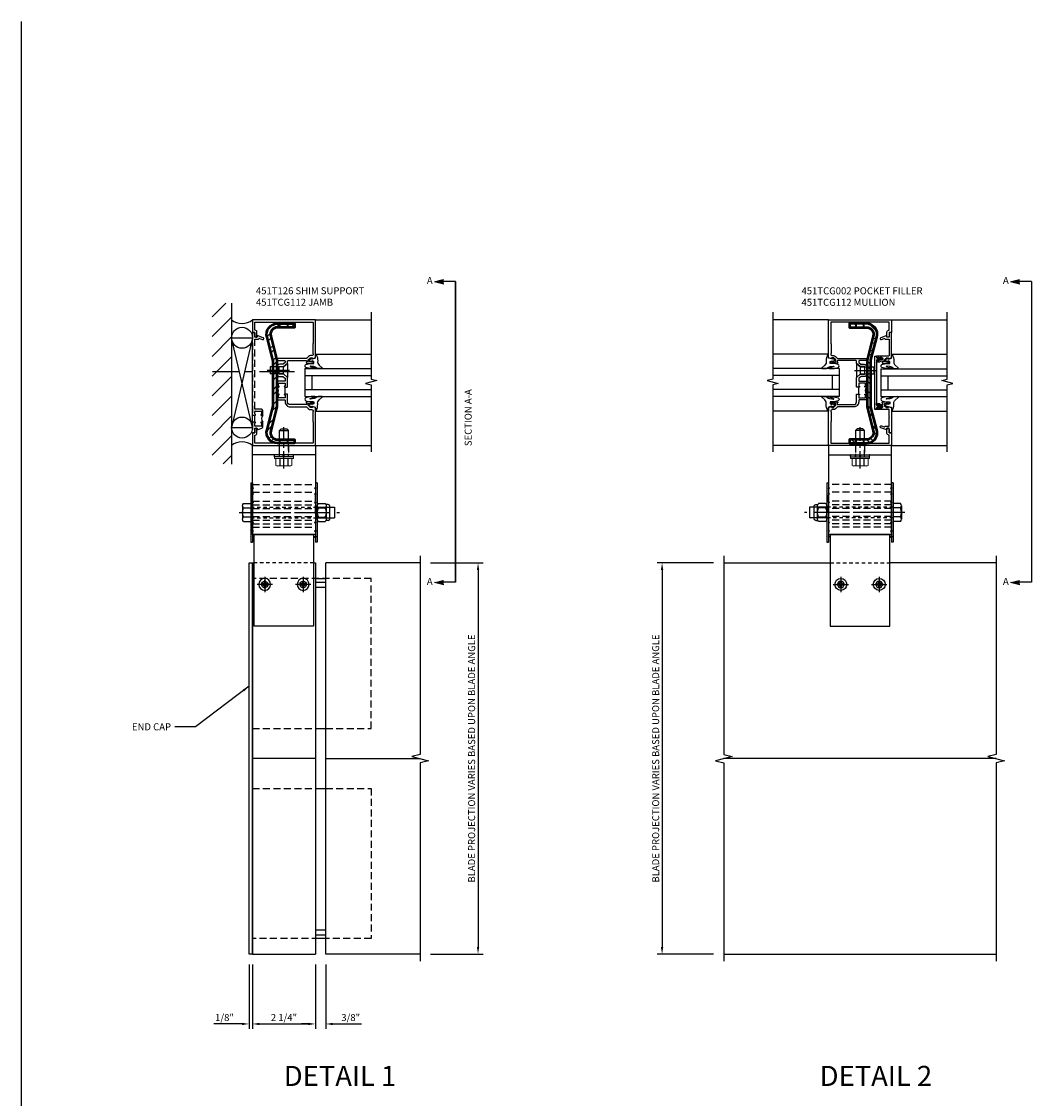
# Model space of a CAD drawing. Units: inches. Extents: x 0 to 119, y 0 to 77.
# Drawn here: x 0 to 36, y 38 to 77 of the extents above; entities that cross this region are included whole.
import ezdxf
from ezdxf.enums import TextEntityAlignment as Align

# ---------------------------------------------------------------- set-up
doc = ezdxf.new("R2010")
doc.units = ezdxf.units.IN
doc.header["$MEASUREMENT"] = 0
for name, pattern in [('CENTER', [2, 1.25, -0.25, 0.25, -0.25]), ('DASHED', [0.75, 0.5, -0.25]), ('HIDDEN', [0.375, 0.25, -0.125]), ('HIDDEN2', [0.1875, 0.125, -0.0625]), ('PHANTOM', [2.5, 1.25, -0.25, 0.25, -0.25, 0.25, -0.25])]:
    doc.linetypes.add(name, pattern=pattern)
doc.layers.get('Defpoints').update_dxf_attribs({"color": 11})
for name, color, linetype in [('CENTER', 1, 'CENTER'), ('CENTERLINE', 1, 'CENTER'), ('DIME', 2, 'Continuous'), ('EXTRUSION', 4, 'Continuous'), ('HIDDEN', 3, 'HIDDEN'), ('Hidden (ANSI)', 2, 'DASHED'), ('PART_NUMBERS', 6, 'Continuous'), ('phantom', 7, 'PHANTOM'), ('R-SWTS-DET1', 1, 'Continuous'), ('R-SWTS-DET2', 4, 'Continuous'), ('R-SWTS-DET3', 5, 'Continuous'), ('TBLOCK', 7, 'Continuous'), ('TEXT', 3, 'Continuous'), ('Visible (ANSI)', 7, 'Continuous')]:
    doc.layers.add(name, color=color, linetype=linetype)
doc.layers.add('Hidden (Kawneer)', color=3, linetype='DASHED', lineweight=35)
doc.layers.add('Visible (Kawneer)', color=4, linetype='Continuous', lineweight=50)
doc.styles.get("Standard").update_dxf_attribs({"font": 'arial.ttf'})
doc.dimstyles.new('EXT_ON-ON', dxfattribs={"dimscale": 2, "dimtxt": 0.125, "dimasz": 0.125, "dimexe": 0.09, "dimexo": 0.1875, "dimgap": 0.05, "dimtad": 3, "dimdec": 5, "dimzin": 3, "dimdsep": 46, "dimlunit": 5, "dimtxsty": 'Standard', "dimcen": 0, "dimazin": 0, "dimtfac": 1, "dimtdec": 5, "dimtofl": 0, "dimtmove": 0, "dimatfit": 0, "dimfxl": 0, "dimfrac": 2, "dimtolj": 1, "dimtzin": 3, "dimarcsym": 0})

# ---------------------------------------------------------------- blocks, each defined once
blk = doc.blocks.new('farrsec')
for p, q in [((-0.504, 0), (-0.282, -0.056)), ((0, 0), (-0.282, 0))]:
    blk.add_line(p, q)
blk.add_solid([(-0.504, 0), (-0.282, 0.056), (-0.282, -0.056)])
blk = doc.blocks.new('*D15')
at = {"layer": 'Defpoints', "color": 0}
for p in [(25.137, 57.618), (22.927, 43.618), (25.137, 43.618)]:
    blk.add_point(p, dxfattribs=at)
at = {"layer": 'DIME', "color": 0, "lineweight": -2}
for p, q in [((24.762, 57.618), (22.747, 57.618)), ((22.927, 57.368), (22.927, 43.868)), ((24.762, 43.618), (22.747, 43.618))]:
    blk.add_line(p, q, dxfattribs=at)
at = {"layer": 'DIME', "color": 0}
for points in [[(22.885, 57.368), (22.969, 57.368), (22.927, 57.618)], [(22.885, 43.868), (22.969, 43.868), (22.927, 43.618)]]:
    blk.add_solid(points, dxfattribs=at)
at = {"layer": 'DIME', "color": 0, "insert": (22.698, 50.618), "char_height": 0.25, "attachment_point": 5, "rotation": 90}
blk.add_mtext('\\A1;BLADE PROJECTION VARIES BASED UPON BLADE ANGLE', dxfattribs=at)
blk = doc.blocks.new('B128392')
for p, q in [((-0.455, 0.227), (-0.455, -0.227)), ((-0.4, 0.282), (-0.329, 0.282)), ((-0.337, 0.246), (-0.337, -0.246)), ((-0.044, 0.325), (-0.293, 0.325)), ((-0.044, 0.166), (-0.293, 0.166)), ((0, 0.246), (0, -0.246)), ((-0.4, -0.282), (-0.329, -0.282)), ((-0.044, -0.166), (-0.293, -0.166)), ((-0.044, -0.325), (-0.293, -0.325))]:
    blk.add_line(p, q)
for centre, radius, start, end in [((-0.4, 0.227), 0.055, 90, 180), ((-0.243, 0.246), 0.0936, 122.0037, 237.9959), ((-0.001, 0), 0.336, 150.355, 209.6449), ((-0.094, 0.246), 0.0936, 302.0041, 57.9963), ((-0.336, 0), 0.336, 330.3551, 29.645), ((-0.4, -0.227), 0.055, 180, 270), ((-0.243, -0.246), 0.0936, 122.0044, 237.9956), ((-0.094, -0.246), 0.0936, 302.0044, 57.9956)]:
    blk.add_arc(centre, radius, start, end)
blk = doc.blocks.new('B128979')
for p, q in [((0, 1.062), (0, -1.062)), ((0, 1.062), (0.063, 1.062)), ((0.063, 1.062), (0.063, -1.062)), ((0.094, 0.866), (0.063, 0.897)), ((0.094, 0.866), (0.063, 0.835)), ((0.094, 0.663), (0.063, 0.694)), ((0.094, 0.663), (0.063, 0.632)), ((0.094, 0.359), (0.063, 0.39)), ((0.094, 0.359), (0.063, 0.328)), ((0.094, 0), (0.063, 0.031)), ((0.094, 0), (0.063, -0.031)), ((0.094, -0.359), (0.063, -0.328)), ((0.094, -0.359), (0.063, -0.39)), ((0.094, -0.663), (0.063, -0.632)), ((0.094, -0.663), (0.063, -0.694)), ((0, -1.062), (0.063, -1.062)), ((0.094, -0.866), (0.063, -0.835)), ((0.094, -0.866), (0.063, -0.897))]:
    blk.add_line(p, q)
at = {"layer": 'HIDDEN'}
for p, q in [((0.016, 0.866), (0, 0.882)), ((0.016, 0.866), (0, 0.851)), ((0.016, 0.663), (0, 0.679)), ((0.016, 0.663), (0, 0.647)), ((0.016, 0.359), (0, 0.374)), ((0.016, 0.359), (0, 0.343)), ((0, 0.188), (0.063, 0.188)), ((0.016, 0), (0, 0.016)), ((0.016, 0), (0, -0.016)), ((0, -0.188), (0.063, -0.188)), ((0.016, -0.359), (0, -0.343)), ((0.016, -0.359), (0, -0.374)), ((0.016, -0.663), (0, -0.647)), ((0.016, -0.663), (0, -0.679)), ((0.016, -0.866), (0, -0.851)), ((0.016, -0.866), (0, -0.882))]:
    blk.add_line(p, q, dxfattribs=at)
blk = doc.blocks.new('B128916E')
for p, q in [((-3, 0.188), (-3, -0.188)), ((-2.375, 0.188), (-3, 0.188)), ((0, 0.324), (0, -0.324)), ((0.264, 0.324), (0, 0.324)), ((0.264, 0.162), (0, 0.162)), ((0.295, 0.243), (0.295, -0.243)), ((-2.375, -0.188), (-3, -0.188)), ((0.264, -0.162), (0, -0.162)), ((0.264, -0.324), (0, -0.324))]:
    blk.add_line(p, q)
for centre, radius, start, end in [((0.173, 0.243), 0.122, 318.1701, 41.8298), ((-0.145, 0), 0.44, 338.3646, 21.6354), ((0.173, -0.243), 0.122, 318.1701, 41.8299)]:
    blk.add_arc(centre, radius, start, end)
at = {"layer": 'CENTER'}
blk.add_line((0.414, 0), (-3.177, 0), dxfattribs=at)
at = {"layer": 'HIDDEN', "ltscale": 0.5}
for p, q in [((0, 0.188), (-2.375, 0.188)), ((0, -0.188), (-2.375, -0.188))]:
    blk.add_line(p, q, dxfattribs=at)
blk = doc.blocks.new('B128207')
for p, q in [((0, 0.253), (0, -0.253)), ((0, 0.253), (0.148, 0.125)), ((0.148, 0.125), (0.625, 0.125)), ((0.148, -0.125), (0.148, 0.125)), ((0.625, 0.125), (0.625, -0.125)), ((0, -0.253), (0.148, -0.125)), ((0.148, -0.125), (0.625, -0.125))]:
    blk.add_line(p, q)
at = {"layer": 'CENTER'}
blk.add_line((-0.067, 0), (0.725, 0), dxfattribs=at)
blk = doc.blocks.new('482262T-P')
blk.add_lwpolyline([(1.061, -3.186), (-1.064, -3.186), (-1.064, -3.457), (-1.064, -3.938), (-1.064, -4.659), (-1.064, -5.409), (-1.064, -5.574), (-1.064, -6.153), (-1.064, -6.462), (1.061, -6.462), (1.061, -6.153), (1.061, -5.574), (1.061, -5.409), (1.061, -4.659), (1.061, -3.938), (1.061, -3.457), (1.061, -3.186)])
at = {"layer": 'CENTERLINE'}
for p, q in [((-0.751, -4.973), (-0.627, -4.973)), ((-0.689, -4.911), (-0.689, -5.035)), ((0.624, -4.973), (0.748, -4.973)), ((0.686, -4.911), (0.686, -5.035))]:
    blk.add_line(p, q, dxfattribs=at)
at = {"layer": 'Hidden (ANSI)', "color": 3, "linetype": 'HIDDEN2'}
blk.add_line((-1.064, -4.204), (1.061, -4.204), dxfattribs=at)
at = {"layer": 'Visible (ANSI)', "extrusion": (0, 0, -1)}
for centre in [(0.689, -4.973), (-0.686, -4.973)]:
    blk.add_circle(centre, 0.114, dxfattribs=at)
blk = doc.blocks.new('B128267-H')
for p, q in [((-0.13, 0.017), (-0.082, 0.017)), ((-0.13, 0.017), (-0.13, -0.017)), ((-0.017, 0.13), (-0.017, 0.082)), ((-0.017, 0.13), (0.017, 0.13)), ((0.017, 0.13), (0.017, 0.082)), ((0.082, 0.017), (0.13, 0.017)), ((0.13, 0.017), (0.13, -0.017)), ((-0.13, -0.017), (-0.082, -0.017)), ((-0.017, -0.082), (-0.017, -0.13)), ((-0.017, -0.13), (0.017, -0.13)), ((0.017, -0.082), (0.017, -0.13)), ((0.082, -0.017), (0.13, -0.017))]:
    blk.add_line(p, q)
blk.add_circle((0, 0), 0.212)
for centre, start, end in [((-0.082, 0.082), 270, 0), ((0.082, 0.082), 180, 270), ((-0.082, -0.082), 0, 89.9999), ((0.082, -0.082), 90, 180)]:
    blk.add_arc(centre, 0.0647, start, end)
at = {"layer": 'CENTER'}
for p, q in [((-0.275, 0), (0.275, 0)), ((0, 0.275), (0, -0.275))]:
    blk.add_line(p, q, dxfattribs=at)
blk = doc.blocks.new('B482260-T-NEW')
blk.add_line((-1.125, -0.335), (1.125, -0.335))
blk.add_lwpolyline([(1.125, 0), (-1.125, 0), (-1.125, -3.186), (1.125, -3.186), (1.125, 0)])
at = {"layer": 'HIDDEN'}
for p, q in [((-0.166, 0), (-0.166, -0.335)), ((0.166, 0), (0.166, -0.335)), ((1.125, -1.397), (-1.125, -1.397)), ((1.125, -1.668), (-1.125, -1.668)), ((1.125, -1.991), (-1.125, -1.991)), ((1.125, -2.12), (-1.125, -2.12)), ((1.125, -2.256), (-1.125, -2.256)), ((1.125, -2.397), (-1.125, -2.397)), ((1.125, -2.539), (-1.125, -2.539)), ((1.125, -2.675), (-1.125, -2.675)), ((1.125, -2.804), (-1.125, -2.804)), ((1.125, -2.92), (-1.125, -2.92))]:
    blk.add_line(p, q, dxfattribs=at)
blk = doc.blocks.new('5-16FHW')
for p, q in [((-0.07, 0.321), (-0.07, -0.327)), ((-0.07, 0.011), (0, 0.011)), ((0, 0.321), (0, -0.327)), ((-0.07, -0.012), (0, -0.012)), ((-0.07, -0.024), (0, -0.024)), ((-0.058, -0.339), (-0.012, -0.339))]:
    blk.add_line(p, q)
blk.add_lwpolyline([(-0.054, 0.337), (-0.016, 0.337)])
for centre, radius, start, end in [((-0.054, 0.321), 0.0164, 89.995, 179.2454), ((-0.016, 0.321), 0.0164, 0.7546, 90.005), ((-0.058, -0.327), 0.0119, 180, 270.0068), ((-0.012, -0.327), 0.0119, 269.9932, 0)]:
    blk.add_arc(centre, radius, start, end)
at = {"layer": 'CENTER'}
blk.add_line((-0.137, -0.001), (0.067, -0.001), dxfattribs=at)
at = {"layer": 'HIDDEN'}
for p, q in [((-0.07, 0.159), (0, 0.159)), ((-0.07, -0.161), (0, -0.161))]:
    blk.add_line(p, q, dxfattribs=at)
blk = doc.blocks.new('A$C73804872')
at = {"layer": 'Visible (Kawneer)'}
blk.add_lwpolyline([(0.385, 0.134), (1, 0.134), (1, 0), (0.385, 0, -0.491091), (0.012, 0.482), (0.225, 1.297, 0.063882), (0.233, 1.361), (0.233, 2.921, 0.063882), (0.225, 2.985), (0.012, 3.8, -0.491091), (0.385, 4.282), (1, 4.282), (1, 4.147), (0.385, 4.147, 0.491091), (0.143, 3.834), (0.355, 3.021, -0.063882), (0.368, 2.923), (0.368, 1.359, -0.063882), (0.355, 1.261), (0.143, 0.448, 0.491091)], format="xyb", close=True, dxfattribs=at)
blk = doc.blocks.new('482251-NEW')
h = blk.add_hatch()
h.set_pattern_fill('STEEL', color=256, scale=3)
h.set_pattern_definition([(45, (0, 0), (-0.265165, 0.265165), []), (45, (0, 0.1875), (-0.265165, 0.265165), [])])
h.paths.add_polyline_path([(0.109, 1.674), (0.017, 1.674, 0.491091), (-0.355, 1.192), (-0.143, 0.377, -0.063882), (-0.134, 0.313), (-0.134, -0.459), (0, -0.459), (0, 0.315, 0.063882), (-0.012, 0.413), (-0.225, 1.226, -0.491091), (0.017, 1.539), (0.109, 1.539)])
h.paths.add_polyline_path([(0, -0.459), (-0.134, -0.459), (-0.134, -1.247, -0.063882), (-0.143, -1.311), (-0.355, -2.126, 0.491091), (0.017, -2.608), (0.109, -2.608), (0.109, -2.474), (0.017, -2.474, -0.491091), (-0.225, -2.16), (-0.012, -1.347, 0.063882), (0, -1.249)])
h.paths.add_polyline_path([(0.632, -2.474), (0.391, -2.474), (0.391, -2.608), (0.632, -2.608)])
h.paths.add_polyline_path([(0.632, 1.674), (0.391, 1.674), (0.391, 1.539), (0.632, 1.539)])
at = {"layer": 'Hidden (Kawneer)', "ltscale": 0.096325}
for p, q in [((0.109, 1.539), (0.109, 1.674)), ((0.391, 1.539), (0.391, 1.674)), ((0.109, -2.608), (0.109, -2.474)), ((0.391, -2.608), (0.391, -2.474))]:
    blk.add_line(p, q, dxfattribs=at)
blk.add_blockref('A$C73804872', (-0.368, -2.608))
blk = doc.blocks.new('5-16HWH-S-2')
at = {"lineweight": 15}
for p, q in [((-0.338, 0), (-0.338, -0.066)), ((-0.338, 0), (0.338, 0)), ((0.338, -0.066), (0.338, 0)), ((-0.338, -0.066), (0.338, -0.066)), ((-0.286, -0.066), (-0.286, -0.311)), ((-0.286, -0.066), (-0.286, -0.311)), ((-0.286, -0.311), (-0.25, -0.328)), ((-0.286, -0.311), (-0.286, -0.311)), ((-0.25, -0.328), (-0.217, -0.328)), ((-0.217, -0.328), (0, -0.328)), ((-0.147, -0.311), (-0.147, -0.066)), ((-0.147, -0.311), (-0.138, -0.311)), ((-0.138, -0.066), (-0.138, -0.311)), ((0, -0.328), (0.217, -0.328)), ((0.138, -0.311), (0.138, -0.066)), ((0.138, -0.311), (0.147, -0.311)), ((0.147, -0.066), (0.147, -0.311)), ((0.217, -0.328), (0.25, -0.328)), ((0.25, -0.328), (0.286, -0.311)), ((0.286, -0.311), (0.286, -0.066)), ((0.286, -0.311), (0.286, -0.066)), ((0.286, -0.311), (0.286, -0.311))]:
    blk.add_line(p, q, dxfattribs=at)
for centre, radius, start, end in [((-0.213, -0.161), 0.168, 244.217, 268.7182), ((-0.22, -0.161), 0.167, 271.2775, 295.7873), ((0.005, 0.294), 0.623, 256.7177, 269.5585), ((-0.005, 0.297), 0.625, 270.4683, 283.2555), ((0.22, -0.161), 0.168, 244.217, 268.7182), ((0.213, -0.161), 0.167, 271.2775, 295.7873)]:
    blk.add_arc(centre, radius, start, end, dxfattribs=at)
at = {"layer": 'CENTER', "ltscale": 0.5}
blk.add_line((0, -0.423), (0, 1.062), dxfattribs=at)
at = {"layer": 'HIDDEN'}
for points in [[(-0.156, 0.485), (-0.156, 0)], [(0.156, 0), (0.156, 0.485)]]:
    blk.add_lwpolyline(points, dxfattribs=at)
at = {"layer": 'R-SWTS-DET2'}
blk.add_line((0.156, 0.944), (-0.156, 0.944), dxfattribs=at)
blk.add_lwpolyline([(0.156, 0.62), (0.156, 0.944), (0.1, 1), (-0.1, 1), (-0.156, 0.944), (-0.156, 0.62)], dxfattribs=at)
blk = doc.blocks.new('*D32')
at = {"layer": 'Defpoints', "color": 0}
for p in [(10.517, 43.618), (10.892, 43.618), (10.517, 41.115)]:
    blk.add_point(p, dxfattribs=at)
at = {"layer": 'DIME', "color": 0, "lineweight": -2}
for p, q in [((10.517, 43.243), (10.517, 40.935)), ((10.892, 43.243), (10.892, 40.935)), ((10.267, 41.115), (10.017, 41.115)), ((11.142, 41.115), (12.171, 41.115))]:
    blk.add_line(p, q, dxfattribs=at)
at = {"layer": 'DIME', "color": 0}
for points in [[(10.267, 41.156), (10.267, 41.073), (10.517, 41.115)], [(11.142, 41.156), (11.142, 41.073), (10.892, 41.115)]]:
    blk.add_solid(points, dxfattribs=at)
at = {"layer": 'DIME', "color": 0, "insert": (11.781, 41.344), "char_height": 0.25, "attachment_point": 5}
blk.add_mtext('\\A1;3/8"', dxfattribs=at)
blk = doc.blocks.new('*D31')
at = {"layer": 'Defpoints', "color": 0}
for p in [(14.267, 57.618), (14.267, 43.618), (16.341, 43.618)]:
    blk.add_point(p, dxfattribs=at)
at = {"layer": 'DIME', "color": 0, "lineweight": -2}
for p, q in [((14.642, 57.618), (16.521, 57.618)), ((16.341, 57.368), (16.341, 43.868)), ((14.642, 43.618), (16.521, 43.618))]:
    blk.add_line(p, q, dxfattribs=at)
at = {"layer": 'DIME', "color": 0}
for points in [[(16.299, 57.368), (16.382, 57.368), (16.341, 57.618)], [(16.299, 43.868), (16.382, 43.868), (16.341, 43.618)]]:
    blk.add_solid(points, dxfattribs=at)
at = {"layer": 'DIME', "color": 0, "insert": (16.111, 50.618), "char_height": 0.25, "attachment_point": 5, "rotation": 90}
blk.add_mtext('\\A1;BLADE PROJECTION VARIES BASED UPON BLADE ANGLE', dxfattribs=at)
blk = doc.blocks.new('*D33')
at = {"layer": 'Defpoints', "color": 0}
for p in [(8.267, 43.618), (10.517, 43.618), (10.517, 41.115)]:
    blk.add_point(p, dxfattribs=at)
at = {"layer": 'DIME', "color": 0, "lineweight": -2}
for p, q in [((8.267, 43.243), (8.267, 40.935)), ((10.517, 43.243), (10.517, 40.935)), ((8.517, 41.115), (10.267, 41.115))]:
    blk.add_line(p, q, dxfattribs=at)
at = {"layer": 'DIME', "color": 0}
for points in [[(8.517, 41.156), (8.517, 41.073), (8.267, 41.115)], [(10.267, 41.156), (10.267, 41.073), (10.517, 41.115)]]:
    blk.add_solid(points, dxfattribs=at)
at = {"layer": 'DIME', "color": 0, "insert": (9.392, 41.344), "char_height": 0.25, "attachment_point": 5}
blk.add_mtext('\\A1;2 1/4"', dxfattribs=at)
blk = doc.blocks.new('*D34')
at = {"layer": 'Defpoints', "color": 0}
for p in [(8.142, 43.618), (8.267, 43.618), (8.142, 41.115)]:
    blk.add_point(p, dxfattribs=at)
at = {"layer": 'DIME', "color": 0, "lineweight": -2}
for p, q in [((8.142, 43.243), (8.142, 40.935)), ((8.267, 43.243), (8.267, 40.935)), ((7.892, 41.115), (6.887, 41.115)), ((8.517, 41.115), (8.767, 41.115))]:
    blk.add_line(p, q, dxfattribs=at)
at = {"layer": 'DIME', "color": 0}
for points in [[(7.892, 41.156), (7.892, 41.073), (8.142, 41.115)], [(8.517, 41.156), (8.517, 41.073), (8.267, 41.115)]]:
    blk.add_solid(points, dxfattribs=at)
at = {"layer": 'DIME', "color": 0, "insert": (7.265, 41.344), "char_height": 0.25, "attachment_point": 5}
blk.add_mtext('\\A1;1/8"', dxfattribs=at)
blk = doc.blocks.new('B451TCG112')
at = {"color": 7}
blk.add_line((-0.08, 0.092), (-0.08, 0.342), dxfattribs=at)
for points in [[(-0.305, 0.553, 0.414214), (-0.375, 0.483), (-0.375, 0.342), (-0.31, 0.342, 1), (-0.31, 0.373), (-0.31, 0.373, -0.414214), (-0.325, 0.388), (-0.325, 0.468, -0.414214), (-0.31, 0.483), (-0.095, 0.483, -0.414214), (-0.08, 0.468), (-0.08, 0.388, -0.414214), (-0.095, 0.373), (-0.096, 0.373, 1), (-0.096, 0.342), (-0.01, 0.342), (0, 0.352), (0, 0.688), (-0.127, 0.798), (-0.275, 0.798, -0.414214), (-0.295, 0.818), (-0.295, 1.058, -0.414214), (-0.275, 1.078), (-0.127, 1.078), (0, 1.188), (0, 1.268, -0.414214), (0.02, 1.288), (0.671, 1.288, -0.414214), (0.691, 1.268), (0.691, 1.226), (0.669, 1.226, 0.414214), (0.707, 1.188), (0.909, 1.188, 0.414214), (0.929, 1.208), (0.929, 1.237, 0.414214), (0.909, 1.257), (0.897, 1.257), (0.897, 1.228), (0.859, 1.228), (0.757, 1.25, -0.354119), (0.741, 1.269), (0.741, 1.312), (0.809, 1.38, -0.198912), (0.823, 1.386), (0.897, 1.386), (0.897, 1.357), (1, 1.393), (1, 2.75), (-1.25, 2.75), (-1.25, 2.295), (-1.17, 2.295), (-1.17, 2.187, 0.414214), (-1.108, 2.125), (-1.09, 2.125), (-1.09, 2.315, 0.414214), (-1.15, 2.375), (-1.15, 2.375, -0.414214), (-1.17, 2.395), (-1.17, 2.65, -0.414214), (-1.15, 2.67), (0.9, 2.67, -0.414214), (0.92, 2.65), (0.92, 1.901), (0.91, 1.891), (0.91, 1.547), (0.92, 1.537), (0.92, 1.516, -0.414214), (0.87, 1.466), (0.823, 1.466, 0.198912), (0.753, 1.437), (0.69, 1.374, -0.198912), (0.676, 1.368), (-0.335, 1.368, 1), (-0.335, 1.288), (-0.1, 1.288, -0.414214), (-0.08, 1.268), (-0.08, 1.234, -0.217121), (-0.087, 1.218), (-0.151, 1.163, -0.180829), (-0.164, 1.158), (-0.275, 1.158, 0.414214), (-0.375, 1.058), (-0.375, 0.948), (-0.365, 0.938), (-0.375, 0.928), (-0.375, 0.818, 0.414214), (-0.275, 0.718), (-0.164, 0.718, -0.180829), (-0.151, 0.713), (-0.087, 0.658, -0.217121), (-0.08, 0.642), (-0.08, 0.573, -0.414214), (-0.1, 0.553)], [(0.897, -0.257), (0.909, -0.257, 0.414214), (0.929, -0.237), (0.929, -0.208, 0.414214), (0.909, -0.188), (0.707, -0.188, 0.414214), (0.669, -0.226), (0.691, -0.226), (0.691, -0.268, -0.414214), (0.671, -0.288), (0.1, -0.288, -0.414214), (0, -0.188), (0, 0.082), (-0.01, 0.092), (-0.096, 0.092, 1), (-0.096, 0.061), (-0.095, 0.061, -0.414214), (-0.08, 0.046), (-0.08, -0.034, -0.414214), (-0.095, -0.049), (-0.31, -0.049, -0.414214), (-0.325, -0.034), (-0.325, 0.046, -0.414214), (-0.31, 0.061), (-0.31, 0.061, 1), (-0.31, 0.092), (-0.375, 0.092), (-0.375, -0.049, 0.414214), (-0.305, -0.119), (-0.1, -0.119, -0.414214), (-0.08, -0.139), (-0.08, -0.188, 0.414214), (0.1, -0.368), (0.676, -0.368, -0.198912), (0.69, -0.374), (0.753, -0.437, 0.198912), (0.823, -0.466), (0.87, -0.466, -0.414214), (0.92, -0.516), (0.92, -0.537), (0.91, -0.547), (0.91, -0.891), (0.92, -0.901), (0.92, -1.65, -0.414214), (0.9, -1.67), (-1.15, -1.67, -0.414214), (-1.17, -1.65), (-1.17, -1.395, -0.414214), (-1.15, -1.375, 0.414214), (-1.09, -1.315), (-1.09, -1.125), (-1.108, -1.125, 0.414214), (-1.17, -1.187), (-1.17, -1.295), (-1.25, -1.295), (-1.25, -1.75), (1, -1.75), (1, -0.393), (0.897, -0.357), (0.897, -0.386), (0.823, -0.386, -0.198912), (0.809, -0.38), (0.741, -0.312), (0.741, -0.269, -0.354119), (0.757, -0.25), (0.859, -0.228), (0.897, -0.228)]]:
    blk.add_lwpolyline(points, format="xyb", close=True)
blk.add_arc((-0.506, 0.217), 0.181, 316.3972, 43.6028, dxfattribs=at)
blk = doc.blocks.new('B451TCG104')
for p, q in [((-0.414, 0.63), (-0.374, 0.653)), ((-0.414, 0.542), (-0.374, 0.565)), ((-0.4, 0.605), (-0.374, 0.621)), ((-0.4, 0.518), (-0.374, 0.533)), ((-0.287, 0.542), (-0.327, 0.565)), ((-0.301, 0.518), (-0.327, 0.533)), ((1.29, 0.542), (1.33, 0.565)), ((1.304, 0.518), (1.33, 0.533)), ((1.417, 0.63), (1.377, 0.653)), ((1.403, 0.605), (1.377, 0.621)), ((1.417, 0.542), (1.377, 0.565)), ((1.403, 0.518), (1.377, 0.533))]:
    blk.add_line(p, q)
blk.add_lwpolyline([(-0.455, 0.469), (-0.402, 0.469), (-0.374, 0.496), (-0.374, 0.651, -0.414214), (-0.354, 0.671), (-0.347, 0.671, -0.414214), (-0.327, 0.651), (-0.327, 0.496), (-0.3, 0.469), (1.302, 0.469), (1.33, 0.496), (1.33, 0.651, -0.414214), (1.35, 0.671), (1.357, 0.671, -0.414214), (1.377, 0.651), (1.377, 0.496), (1.404, 0.469), (1.457, 0.469), (1.457, 0.411), (-0.455, 0.411)], format="xyb", close=True)
for centre, start, end in [((-0.407, 0.617), 119.8562, 300.7662), ((-0.407, 0.53), 119.8562, 300.7662), ((-0.294, 0.53), 239.2338, 60.1438), ((1.297, 0.53), 119.8562, 300.7662), ((1.41, 0.617), 239.2338, 60.1438), ((1.41, 0.53), 239.2338, 60.1438)]:
    blk.add_arc(centre, 0.0141, start, end)
blk = doc.blocks.new('A$C34215347')
at = {"layer": 'R-SWTS-DET1'}
for points in [[(0.431, 3.153), (0.421, 3.143), (0.421, 3.153), (0.411, 3.153), (0.401, 3.143), (0.401, 3.153), (0.391, 3.153), (0.381, 3.143), (0.381, 3.153), (0.371, 3.153), (0.361, 3.143), (0.361, 3.153, 0.441981), (0.307, 3.094, 0.384322), (0.327, 3.076), (0.387, 3.076, -0.151229), (0.404, 3.071), (0.441, 3.045), (0.441, 3.055), (0.451, 3.045), (0.461, 3.045), (0.461, 3.055), (0.471, 3.045), (0.481, 3.045), (0.481, 3.055), (0.491, 3.045), (0.501, 3.045), (0.501, 3.055), (0.511, 3.045), (0.521, 3.045), (0.521, 3.055), (0.531, 3.045), (0.531, 2.995), (0.431, 2.995, -0.151229), (0.42, 2.999), (0.386, 3.022, 0.151229), (0.374, 3.026), (0.328, 3.026, 0.414214), (0.308, 3.006), (0.308, 2.973), (0.33, 2.973, -0.414214), (0.292, 2.935), (0.09, 2.935, -0.414214), (0.07, 2.955), (0.07, 2.984, -0.414214), (0.09, 3.004), (0.102, 3.004), (0.102, 2.975), (0.14, 2.975), (0.243, 2.998, 0.354119), (0.258, 3.017), (0.258, 3.059), (0.192, 3.126, 0.198912), (0.174, 3.133), (0.102, 3.133), (0.102, 3.104), (0, 3.14), (0, 4.043), (0.08, 4.043), (0.08, 3.873), (0.166, 3.873), (0.166, 3.935), (0.383, 3.857, -1), (0.359, 3.791), (0.263, 3.826, 0.359037), (0.233, 3.815, -0.263278), (0.211, 3.803), (0.08, 3.803), (0.08, 3.481), (0.065, 3.466), (0.08, 3.451), (0.08, 3.223, 0.414214), (0.1, 3.203), (0.531, 3.203), (0.531, 3.154), (0.521, 3.143), (0.521, 3.153), (0.511, 3.153), (0.501, 3.143), (0.501, 3.153), (0.491, 3.153), (0.481, 3.143), (0.481, 3.153), (0.471, 3.153), (0.461, 3.143), (0.461, 3.153), (0.451, 3.153), (0.441, 3.143), (0.441, 3.153)], [(0.431, 1.341), (0.421, 1.351), (0.421, 1.341), (0.411, 1.341), (0.401, 1.351), (0.401, 1.341), (0.391, 1.341), (0.381, 1.351), (0.381, 1.341), (0.371, 1.341), (0.361, 1.351), (0.361, 1.341, -0.441981), (0.307, 1.401, -0.384322), (0.327, 1.419), (0.387, 1.419, 0.151229), (0.404, 1.424), (0.441, 1.449), (0.441, 1.439), (0.451, 1.449), (0.461, 1.449), (0.461, 1.439), (0.471, 1.449), (0.481, 1.449), (0.481, 1.439), (0.491, 1.449), (0.501, 1.449), (0.501, 1.439), (0.511, 1.449), (0.521, 1.449), (0.521, 1.439), (0.531, 1.45), (0.531, 1.499), (0.431, 1.499, 0.151229), (0.42, 1.496), (0.386, 1.472, -0.151229), (0.374, 1.469), (0.328, 1.469, -0.414214), (0.308, 1.489), (0.308, 1.521), (0.33, 1.521, 0.414214), (0.292, 1.559), (0.09, 1.559, 0.414214), (0.07, 1.539), (0.07, 1.51, 0.414214), (0.09, 1.49), (0.102, 1.49), (0.102, 1.519), (0.14, 1.519), (0.243, 1.497, -0.354119), (0.258, 1.477), (0.258, 1.436), (0.192, 1.369, -0.198912), (0.174, 1.362), (0.102, 1.362), (0.102, 1.391), (0, 1.354), (0, 0.451), (0.08, 0.451), (0.08, 0.621), (0.166, 0.621), (0.166, 0.559), (0.383, 0.638, 1), (0.359, 0.704), (0.263, 0.669, -0.359037), (0.233, 0.68, 0.263278), (0.211, 0.692), (0.08, 0.692), (0.08, 1.013), (0.065, 1.028), (0.08, 1.043), (0.08, 1.271, -0.414214), (0.1, 1.291), (0.531, 1.291), (0.531, 1.341), (0.521, 1.351), (0.521, 1.341), (0.511, 1.341), (0.501, 1.351), (0.501, 1.341), (0.491, 1.341), (0.481, 1.351), (0.481, 1.341), (0.471, 1.341), (0.461, 1.351), (0.461, 1.341), (0.451, 1.341), (0.441, 1.351), (0.441, 1.341)]]:
    blk.add_lwpolyline(points, format="xyb", close=True, dxfattribs=at)
blk.add_blockref('B451TCG112', (1.25, 1.75), dxfattribs=at)
at = {"layer": 'R-SWTS-DET2', "extrusion": (0, 0, -1), "zscale": -1, "rotation": 270}
blk.add_blockref('B451TCG104', (-1, 2.749), dxfattribs=at)
blk = doc.blocks.new('451T-126')
blk.add_line((0.08, 0.381), (0.08, 0.631))
blk.add_arc((0.506, 0.506), 0.181, 136.3972, 223.6028)
at = {"layer": 'R-SWTS-DET2', "linetype": 'HIDDEN'}
for points in [[(0.22, 3.363), (0.221, 3.366, -0.414214), (0.247, 3.378), (0.359, 3.337, 1), (0.383, 3.403), (0.166, 3.482), (0.166, 3.42), (0.08, 3.42), (0.08, 3.59), (0, 3.59), (0, 0.641), (0.01, 0.631), (0.096, 0.631, 1.008231), (0.095, 0.662, -0.419023), (0.08, 0.677), (0.08, 0.757, -0.414214), (0.095, 0.772), (0.31, 0.772, -0.414214), (0.325, 0.757), (0.325, 0.677, -0.414214), (0.31, 0.662), (0.31, 0.662, 1), (0.31, 0.631), (0.375, 0.631), (0.375, 0.772, 0.414214), (0.305, 0.842), (0.1, 0.842, -0.414214), (0.08, 0.862), (0.08, 3.35), (0.201, 3.35, 0.315299)], [(0.08, 0.335, -0.414214), (0.095, 0.35), (0.096, 0.35, 1), (0.096, 0.381), (0.01, 0.381), (0, 0.371), (0, 0), (0.08, 0), (0.08, 0.17), (0.166, 0.17), (0.166, 0.108), (0.329, 0.167, 0.315148), (0.375, 0.233), (0.375, 0.381), (0.31, 0.381, 1.008231), (0.31, 0.35, -0.419023), (0.325, 0.335), (0.325, 0.255, -0.414214), (0.31, 0.24), (0.095, 0.24, -0.414214), (0.08, 0.255)]]:
    blk.add_lwpolyline(points, format="xyb", close=True, dxfattribs=at)

msp = doc.modelspace()

# ---------------------------------------------------------------- hatches: boundary and pattern name
at = {"layer": 'R-SWTS-DET3'}
h = msp.add_hatch(dxfattribs=at)
h.set_pattern_fill('ANSI31', color=256, scale=4, style=0)
h.set_pattern_definition([(45, (-43.42104, -25.5357), (-0.3535534, 0.3535534), [])])
h.paths.add_polyline_path([(6.823925, 61.1659), (7.517095, 61.1659), (7.517095, 66.91984), (6.823925, 66.91984)])

# ---------------------------------------------------------------- linework, layer by layer
for p, q in [((0, 0), (0, 77)), ((8.267095, 57.341092), (8.267095, 57.618144)), ((8.267095, 57.341092), (8.267095, 57.618144)), ((8.267095, 57.341092), (8.267095, 57.618144)), ((8.267095, 57.618144), (8.329595, 57.618144)), ((10.454595, 57.618144), (10.517095, 57.618144)), ((10.517095, 57.618144), (10.517095, 43.618144)), ((10.892095, 43.618144), (10.892095, 57.618144)), ((14.267095, 57.618144), (10.892095, 57.618144)), ((25.137029, 57.618144), (28.949529, 57.618144)), ((34.887029, 57.618144), (31.074529, 57.618144)), ((8.267095, 43.618144), (8.267095, 57.341092)), ((10.517095, 57.056144), (10.892095, 57.056144)), ((10.517095, 56.931144), (10.892095, 56.931144)), ((10.517095, 56.754144), (10.892095, 56.754144)), ((10.517095, 51.690144), (10.892095, 51.690144)), ((10.517095, 50.614095), (8.267095, 50.614095)), ((10.892095, 50.614095), (14.267095, 50.614095)), ((34.887029, 50.614095), (25.137028, 50.614095)), ((10.517095, 49.546144), (10.892095, 49.546144)), ((10.517095, 44.482144), (10.892095, 44.482144)), ((10.517095, 44.305144), (10.892095, 44.305144)), ((10.517095, 44.180144), (10.892095, 44.180144)), ((8.267095, 43.618144), (10.517095, 43.618144)), ((14.267095, 43.618144), (10.892095, 43.618144)), ((25.137029, 43.618144), (34.887029, 43.618144))]:
    msp.add_line(p, q)
for points in [[(14.267095, 57.868144), (14.267095, 50.764095), (13.967095, 50.689095), (14.567095, 50.539095), (14.267095, 50.464095), (14.267095, 43.368144)], [(25.137029, 57.868144), (25.137029, 50.764095), (25.437029, 50.689095), (24.837029, 50.539095), (25.137029, 50.464095), (25.137029, 43.368144)], [(34.887029, 57.868144), (34.887029, 50.764095), (34.587029, 50.689095), (35.187029, 50.539095), (34.887029, 50.464095), (34.887029, 43.368144)]]:
    msp.add_lwpolyline(points)
msp.add_lwpolyline([(8.142095, 43.618144), (8.142095, 57.618144), (8.267095, 57.618144), (8.267095, 43.618144)], close=True)
at = {"layer": 'CENTER'}
for p, q in [((8.267095, 59.424644), (10.517095, 59.424644)), ((31.137029, 59.424644), (28.887029, 59.424644))]:
    msp.add_line(p, q, dxfattribs=at)
at = {"layer": 'HIDDEN'}
for p, q in [((8.267095, 59.424644), (8.267095, 60.174644)), ((8.267095, 60.154225), (10.517095, 60.154225)), ((10.517095, 59.424644), (10.517095, 60.174644)), ((28.887029, 59.424644), (28.887029, 60.174644)), ((31.137029, 60.154225), (28.887029, 60.154225)), ((31.137029, 59.424644), (31.137029, 60.174644))]:
    msp.add_line(p, q, dxfattribs=at)
at = {"layer": 'HIDDEN', "color": 8}
for points in [[(12.517095, 51.689644), (12.517095, 57.055644), (8.267095, 57.055644), (8.267095, 51.689644), (12.517095, 51.689644)], [(12.517095, 49.545644), (12.517095, 44.179644), (8.267095, 44.179644), (8.267095, 49.545644), (12.517095, 49.545644)]]:
    msp.add_lwpolyline(points, dxfattribs=at)
at = {"layer": 'phantom', "const_width": 0.05}
for points in [[(15.533572, 67.698562), (15.533572, 56.925874)], [(36.153507, 67.698562), (36.153507, 56.925874)]]:
    msp.add_lwpolyline(points, dxfattribs=at)
at = {"layer": 'R-SWTS-DET1'}
for p, q in [((10.517095, 66.322644), (12.517105, 66.322644)), ((28.887029, 66.322644), (26.887019, 66.322644)), ((31.137029, 66.322644), (33.137039, 66.322644)), ((10.517095, 61.822644), (12.517105, 61.822644)), ((28.887029, 61.822644), (26.887019, 61.822644)), ((31.137029, 61.822644), (33.137039, 61.822644))]:
    msp.add_line(p, q, dxfattribs=at)
for points in [[(12.517105, 66.596644), (12.517105, 64.196654), (12.717085, 64.146634), (12.317105, 64.046654), (12.517105, 63.996654), (12.517105, 61.596644)], [(26.887019, 66.596644), (26.887019, 64.196654), (26.687039, 64.146634), (27.087019, 64.046654), (26.887019, 63.996654), (26.887019, 61.596644)], [(33.137039, 61.594108), (33.137039, 63.994098), (33.337019, 64.044118), (32.937039, 64.144098), (33.137039, 64.194098), (33.137039, 66.594108)]]:
    msp.add_lwpolyline(points, dxfattribs=at)
at = {"layer": 'R-SWTS-DET2'}
for p, q in [((10.517095, 65.091216), (12.517095, 65.091216)), ((28.887029, 65.091216), (26.887029, 65.091216)), ((31.137029, 65.08868), (33.137029, 65.08868)), ((10.517095, 63.056609), (12.517095, 63.056609)), ((28.887029, 63.056609), (26.887029, 63.056609)), ((31.137029, 63.054072), (33.137029, 63.054072))]:
    msp.add_line(p, q, dxfattribs=at)
for points in [[(10.403093, 64.947401), (10.407967, 64.920584), (10.515202, 64.954714), (10.520076, 65.015661), (10.517095, 65.091216), (10.548104, 65.081125, -0.125710027), (10.599847, 64.849134, 0.226083719), (10.649565, 64.695548), (10.760505, 64.599993, -0.644976226), (10.748764, 64.574059), (10.619527, 64.575639, -0.151869157), (10.575092, 64.591991), (10.515166, 64.630495, 0.029345467), (10.463283, 64.647889), (10.341489, 64.66512, 0.653811708), (10.334503, 64.644879), (10.499752, 64.600787, -0.888635573), (10.49769, 64.575639), (10.363445, 64.575639, -0.064204649), (10.174828, 64.618071, -0.6896355), (10.174828, 64.72068, -0.070356087), (10.363445, 64.761912), (10.459147, 64.761912), (10.459147, 64.835259), (10.40553, 64.8572), (10.400656, 64.818194), (10.364098, 64.852324), (10.342164, 64.820632), (10.288547, 64.881578), (10.35435, 64.937649), (10.364098, 64.913271)], [(29.001031, 64.947401), (28.996157, 64.920584), (28.888922, 64.954714), (28.884048, 65.015661), (28.887029, 65.091216), (28.85602, 65.081125, 0.125710027), (28.804277, 64.849134, -0.226083719), (28.75456, 64.695548), (28.643619, 64.599993, 0.644976226), (28.65536, 64.574059), (28.784597, 64.575639, 0.151869157), (28.829032, 64.591991), (28.888958, 64.630495, -0.029345467), (28.940841, 64.647889), (29.062635, 64.66512, -0.653811708), (29.069622, 64.644879), (28.904373, 64.600787, 0.888635573), (28.906434, 64.575639), (29.04068, 64.575639, 0.064204649), (29.229296, 64.618071, 0.6896355), (29.229296, 64.72068, 0.070356087), (29.04068, 64.761912), (28.944977, 64.761912), (28.944977, 64.835259), (28.998594, 64.8572), (29.003468, 64.818194), (29.040026, 64.852324), (29.06196, 64.820632), (29.115577, 64.881578), (29.049774, 64.937649), (29.040026, 64.913271)], [(31.023027, 64.944864), (31.027902, 64.918048), (31.135136, 64.952178), (31.14001, 65.013125), (31.137029, 65.08868), (31.168039, 65.078589, -0.125710027), (31.219781, 64.846598, 0.226083719), (31.269499, 64.693012), (31.38044, 64.597457, -0.644976226), (31.368698, 64.571522), (31.239461, 64.573102, -0.151869157), (31.195026, 64.589455), (31.1351, 64.627958, 0.029345467), (31.083218, 64.645353), (30.961424, 64.662583, 0.653811708), (30.954437, 64.642343), (31.119686, 64.598251, -0.888635573), (31.117625, 64.573102), (30.983379, 64.573102, -0.064204649), (30.794763, 64.615535, -0.6896355), (30.794763, 64.718143, -0.070356087), (30.983379, 64.759376), (31.079082, 64.759376), (31.079082, 64.832723), (31.025464, 64.854663), (31.02059, 64.815658), (30.984033, 64.849788), (30.962099, 64.818095), (30.908481, 64.879042), (30.974284, 64.935113), (30.984033, 64.910734)], [(10.403093, 63.200424), (10.407967, 63.22724), (10.515202, 63.19311), (10.520076, 63.132163), (10.517095, 63.056609), (10.548104, 63.066699, 0.125710027), (10.599847, 63.29869, -0.226083719), (10.649565, 63.452276), (10.760505, 63.547831, 0.644976226), (10.748764, 63.573766), (10.619527, 63.572186, 0.151869157), (10.575092, 63.555833), (10.515166, 63.51733, -0.029345467), (10.463283, 63.499935), (10.341489, 63.482705, -0.653811708), (10.334503, 63.502946), (10.499752, 63.547037, 0.888635573), (10.49769, 63.572186), (10.363445, 63.572186, 0.064204649), (10.174828, 63.529753, 0.6896355), (10.174828, 63.427145, 0.070356087), (10.363445, 63.385912), (10.459147, 63.385912), (10.459147, 63.312565), (10.40553, 63.290625), (10.400656, 63.329631), (10.364098, 63.2955), (10.342164, 63.327193), (10.288547, 63.266246), (10.35435, 63.210175), (10.364098, 63.234554)], [(29.001031, 63.200424), (28.996157, 63.22724), (28.888922, 63.19311), (28.884048, 63.132163), (28.887029, 63.056609), (28.85602, 63.066699, -0.125710027), (28.804277, 63.29869, 0.226083719), (28.75456, 63.452276), (28.643619, 63.547831, -0.644976226), (28.65536, 63.573766), (28.784597, 63.572186, -0.151869157), (28.829032, 63.555833), (28.888958, 63.51733, 0.029345467), (28.940841, 63.499935), (29.062635, 63.482705, 0.653811708), (29.069622, 63.502946), (28.904373, 63.547037, -0.888635573), (28.906434, 63.572186), (29.04068, 63.572186, -0.064204649), (29.229296, 63.529753, -0.6896355), (29.229296, 63.427145, -0.070356087), (29.04068, 63.385912), (28.944977, 63.385912), (28.944977, 63.312565), (28.998594, 63.290625), (29.003468, 63.329631), (29.040026, 63.2955), (29.06196, 63.327193), (29.115577, 63.266246), (29.049774, 63.210175), (29.040026, 63.234554)], [(31.023027, 63.197887), (31.027902, 63.224704), (31.135136, 63.190574), (31.14001, 63.129627), (31.137029, 63.054072), (31.168039, 63.064163, 0.125710027), (31.219781, 63.296154, -0.226083719), (31.269499, 63.44974), (31.38044, 63.545295, 0.644976226), (31.368698, 63.571229), (31.239461, 63.56965, 0.151869157), (31.195026, 63.553297), (31.1351, 63.514794, -0.029345467), (31.083218, 63.497399), (30.961424, 63.480168, -0.653811708), (30.954437, 63.500409), (31.119686, 63.544501, 0.888635573), (31.117625, 63.56965), (30.983379, 63.56965, 0.064204649), (30.794763, 63.527217, 0.6896355), (30.794763, 63.424608, 0.070356087), (30.983379, 63.383376), (31.079082, 63.383376), (31.079082, 63.310029), (31.025464, 63.288088), (31.02059, 63.327094), (30.984033, 63.292964), (30.962099, 63.324656), (30.908481, 63.26371), (30.974284, 63.207639), (30.984033, 63.232017)]]:
    msp.add_lwpolyline(points, format="xyb", close=True, dxfattribs=at)
at = {"layer": 'R-SWTS-DET3'}
for p, q in [((7.517095, 66.917606), (7.517095, 61.158964)), ((10.142095, 64.573912), (12.517095, 64.573912)), ((10.142095, 64.573912), (10.142095, 63.573912)), ((29.262029, 64.573912), (26.887029, 64.573912)), ((29.262029, 64.573912), (29.262029, 63.573912)), ((30.762029, 64.571376), (33.137029, 64.571376)), ((30.762029, 64.571376), (30.762029, 63.571376)), ((10.142095, 64.323912), (12.517095, 64.323912)), ((10.392095, 64.323912), (10.392095, 63.823912)), ((29.262029, 64.323912), (26.887029, 64.323912)), ((29.012029, 64.323912), (29.012029, 63.823912)), ((30.762029, 64.321376), (33.137029, 64.321376)), ((31.012029, 64.321376), (31.012029, 63.821376)), ((10.142095, 63.823912), (12.517095, 63.823912)), ((29.262029, 63.823912), (26.887029, 63.823912)), ((30.762029, 63.821376), (33.137029, 63.821376)), ((10.142095, 63.573912), (12.517095, 63.573912)), ((29.262029, 63.573912), (26.887029, 63.573912)), ((30.762029, 63.571376), (33.137029, 63.571376))]:
    msp.add_line(p, q, dxfattribs=at)
at = {"layer": 'R-SWTS-DET3', "linetype": 'CENTER'}
msp.add_line((9.766909, 64.455908), (6.83469, 64.455908), dxfattribs=at)
at = {"layer": 'R-SWTS-DET3'}
msp.add_lwpolyline([(8.267095, 62.465351), (7.517095, 65.679938), (8.267095, 65.679938), (7.517095, 62.465351), (8.267095, 62.465351), (8.267095, 65.679938)], dxfattribs=at)
for centre in [(7.892095, 65.679938), (7.892095, 62.465351)]:
    msp.add_circle(centre, 0.375, dxfattribs=at)
for centre, start, end in [((7.892095, 66.793879), 231.4878671, 308.5121329), ((7.892095, 61.351409), 51.4878671, 128.5121329)]:
    msp.add_arc(centre, 0.602235, start, end, dxfattribs=at)
at = {"layer": 'TBLOCK', "linetype": 'Continuous'}
msp.add_lwpolyline([(102, 0), (0, 0), (0, 66)], dxfattribs=at)

# ---------------------------------------------------------------- block references
at = {"xscale": -1}
for name, p in [('B128207', (9.521121, 64.510645)), ('5-16HWH-S-2', (9.392095, 61.417644)), ('B482260-T-NEW', (9.392095, 61.822644)), ('B128979', (10.579571, 59.424644)), ('B128979', (31.199529, 59.424644)), ('B128916E', (8.204595, 59.425144)), ('482262T-P', (9.390797, 61.822644)), ('B128267-H', (8.704595, 56.849144)), ('B128267-H', (10.079595, 56.849144))]:
    msp.add_blockref(name, p, dxfattribs=at)
for name, p in [('B128207', (29.883004, 64.510645)), ('5-16HWH-S-2', (30.012029, 61.417644)), ('B482260-T-NEW', (30.012029, 61.822644)), ('B128979', (8.204595, 59.424644)), ('B128979', (28.824553, 59.424644)), ('B128916E', (31.199529, 59.425144)), ('482262T-P', (30.013327, 61.822644)), ('B128267-H', (29.324529, 56.849144)), ('B128267-H', (30.699529, 56.849144))]:
    msp.add_blockref(name, p)
for name, p, rotation in [('5-16FHW', (9.392095, 61.487644), 270), ('B128392', (28.824529, 59.424626), 180)]:
    msp.add_blockref(name, p, dxfattribs=dict(at, rotation=rotation))
for name, p, rotation in [('5-16FHW', (30.012029, 61.487644), 90), ('B128392', (10.579595, 59.424626), 180)]:
    msp.add_blockref(name, p, dxfattribs=dict(rotation=rotation))
at = {"layer": 'EXTRUSION', "xscale": -1}
msp.add_blockref('A$C34215347', (31.137029, 61.822644), dxfattribs=at)
at = {"layer": 'phantom', "xscale": 1.5, "yscale": 1.5, "zscale": 1.5}
for p in [(15.533572, 67.698562), (36.153507, 67.698562), (15.533572, 56.925874), (36.153507, 56.925874)]:
    msp.add_blockref('farrsec', p, dxfattribs=at)
at = {"layer": 'R-SWTS-DET1'}
msp.add_blockref('B451TCG112', (9.517095, 63.572644), dxfattribs=at)
at = {"layer": 'R-SWTS-DET2'}
for name, p in [('482251-NEW', (9.142097, 64.510644)), ('451T-126', (8.267095, 62.277644))]:
    msp.add_blockref(name, p, dxfattribs=at)
at = {"layer": 'R-SWTS-DET2', "xscale": -1}
msp.add_blockref('482251-NEW', (30.262028, 64.510644), dxfattribs=at)

# ---------------------------------------------------------------- texts
at = {"layer": 'PART_NUMBERS'}
for s, p in [('451T126 SHIM SUPPORT', (8.389907, 67.237567)), ('451TCG002 POCKET FILLER', (27.91761, 67.235031)), ('451TCG112 JAMB', (8.389907, 66.826049)), ('451TCG112 MULLION', (27.91761, 66.823513))]:
    msp.add_text(s, height=0.25, dxfattribs=at).set_placement(p)
at = {"layer": 'TEXT'}
for p in [(14.611769, 67.698562), (35.231703, 67.698562), (14.611769, 56.925874), (35.231703, 56.925874)]:
    msp.add_text('A', height=0.25, dxfattribs=at).set_placement(p, align=Align.MIDDLE)
for s, p in [('DETAIL 1', (11.3999, 38.894889)), ('DETAIL 2', (30.5818, 38.894889))]:
    msp.add_text(s, height=0.72, dxfattribs=at).set_placement(p, align=Align.CENTER)
at = {"layer": 'TEXT', "insert": (15.860736, 61.800868), "char_height": 0.25, "width": 4.84114193, "attachment_point": 1, "rotation": 90}
msp.add_mtext('SECTION A-A', dxfattribs=at)
at = {"layer": 'TEXT', "insert": (5.351069, 51.876649), "char_height": 0.25, "width": 2.7916171, "attachment_point": 3}
msp.add_mtext('END CAP', dxfattribs=at)

# ---------------------------------------------------------------- dimensions: what is measured, and where the dimension line sits
at = {"layer": 'DIME'}
for base, p1, p2, picture, middle in [((16.340629, 43.618144), (14.267095, 57.618144), (14.267095, 43.618144), '*D31', (16.11128, 50.618144)), ((22.926971, 43.618144), (25.137029, 57.618144), (25.137029, 43.618144), '*D15', (22.697623, 50.618144))]:
    dim = msp.add_linear_dim(base=base, p1=p1, p2=p2, angle=90, text='BLADE PROJECTION VARIES BASED UPON BLADE ANGLE', dimstyle='EXT_ON-ON', override={"dimpost": '"'}, dxfattribs=at)
    dim.commit()
    dim.dimension.update_dxf_attribs({"geometry": picture, "text_midpoint": middle})
for base, p2, picture, middle in [((8.142095, 41.114774), (8.142095, 43.618144), '*D34', (7.264554, 41.344038)), ((10.517095, 41.114774), (10.517095, 43.618144), '*D33', (9.392095, 41.344038))]:
    dim = msp.add_linear_dim(base=base, p1=(8.267095, 43.618144), p2=p2, angle=180, dimstyle='EXT_ON-ON', override={"dimpost": '"'}, dxfattribs=at)
    dim.commit()
    dim.dimension.update_dxf_attribs({"geometry": picture, "text_midpoint": middle})
dim = msp.add_linear_dim(base=(10.517095, 41.114774), p1=(10.892095, 43.618144), p2=(10.517095, 43.618144), angle=180, dimstyle='EXT_ON-ON', override={"dimpost": '"'}, dxfattribs=at)
dim.commit()
dim.dimension.update_dxf_attribs({"geometry": '*D32', "text_midpoint": (11.781317, 41.114774), "dimtype": 160})

# ---------------------------------------------------------------- leaders
at = {"layer": 'TEXT'}
msp.add_leader([(8.142095, 53.205286), (6.222721, 51.745666), (5.485949, 51.745666)], dimstyle='EXT_ON-ON', dxfattribs=at)

doc.saveas('drawing.dxf')
